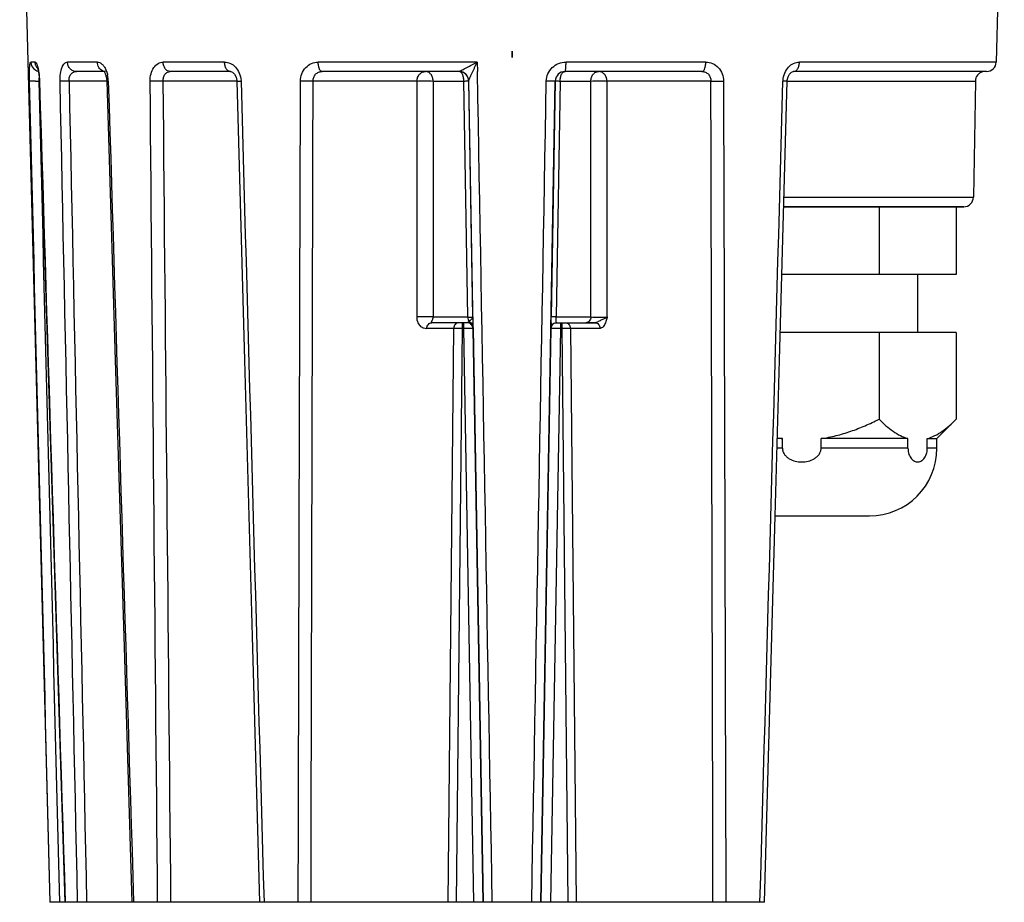
# Model space of a CAD drawing. Units: millimetres. Extents: x 0 to 420, y 0 to 297.
# Drawn here: x 250 to 301, y 165 to 211 of the extents above; entities that cross this region are included whole.
import ezdxf

# ---------------------------------------------------------------- set-up
doc = ezdxf.new("R2010")
doc.units = ezdxf.units.MM
doc.header["$LTSCALE"] = 23.1
for name, color, linetype in [('3_ALL_AXES', 7, 'CONTINUOUS'), ('5_ALL_CURVES', 7, 'CONTINUOUS'), ('7_ALL_FEATURES', 7, 'CONTINUOUS')]:
    doc.layers.add(name, color=color, linetype=linetype)

msp = doc.modelspace()

# ---------------------------------------------------------------- linework, layer by layer
at = {"layer": '3_ALL_AXES', "color": 7, "linetype": 'Continuous'}
for p, q in [((294.731, 201.239), (294.731, 197.739)), ((298.731, 201.239), (298.731, 197.739)), ((294.731, 197.739), (289.703, 197.739)), ((296.731, 197.739), (294.731, 197.739)), ((298.731, 197.739), (296.731, 197.739)), ((296.731, 197.739), (296.731, 194.739)), ((294.731, 194.739), (289.62, 194.739)), ((296.731, 194.739), (294.731, 194.739)), ((294.731, 194.739), (294.731, 190.239)), ((298.731, 194.739), (296.731, 194.739)), ((298.731, 194.739), (298.731, 190.239)), ((297.731, 189.239), (298.731, 190.239)), ((289.731, 189.239), (289.467, 189.239)), ((289.731, 188.739), (289.731, 189.239)), ((291.731, 188.739), (291.731, 189.239)), ((296.231, 189.239), (291.731, 189.239)), ((296.231, 188.739), (296.231, 189.239)), ((297.231, 188.739), (297.231, 189.239)), ((297.231, 189.239), (297.731, 189.239)), ((297.731, 188.739), (297.731, 189.239))]:
    msp.add_line(p, q, dxfattribs=at)
at = {"layer": '3_ALL_AXES', "color": 9, "linetype": 'Continuous'}
for p, q in [((289.731, 188.739), (289.453, 188.739)), ((296.231, 188.739), (291.731, 188.739)), ((297.731, 188.739), (297.231, 188.739))]:
    msp.add_line(p, q, dxfattribs=at)
at = {"layer": '3_ALL_AXES', "color": 7, "linetype": 'Continuous'}
msp.add_arc((290.79, 196.649), 7.485, 259.8192, 261.8626, dxfattribs=at)
for points, knots in [([(291.731, 189.239), (291.993, 189.276), (292.513, 189.38), (293.274, 189.608), (294.014, 189.896), (294.494, 190.121), (294.731, 190.239)], [0, 0, 0, 0, 0.249988, 0.499981, 0.74999, 1, 1, 1, 1]), ([(294.731, 190.239), (294.847, 190.123), (295.08, 189.904), (295.449, 189.615), (295.829, 189.385), (296.097, 189.277), (296.231, 189.239)], [0, 0, 0, 0, 0.269945, 0.52705, 0.770165, 1, 1, 1, 1]), ([(297.231, 189.239), (297.365, 189.277), (297.633, 189.385), (298.013, 189.615), (298.381, 189.904), (298.615, 190.123), (298.731, 190.239)], [0, 0, 0, 0, 0.229835, 0.47295, 0.730055, 1, 1, 1, 1]), ([(289.731, 188.739), (289.731, 188.683), (289.75, 188.57), (289.83, 188.419), (289.945, 188.294), (290.129, 188.163), (290.394, 188.06), (290.731, 188.021), (291.068, 188.06), (291.333, 188.163), (291.517, 188.294), (291.632, 188.419), (291.711, 188.57), (291.731, 188.683), (291.731, 188.739)], [0, 0, 0, 0, 0.0625, 0.125045, 0.187624, 0.250214, 0.375084, 0.500059, 0.625026, 0.74988, 0.812462, 0.875023, 0.937529, 1, 1, 1, 1]), ([(296.231, 188.739), (296.231, 188.632), (296.255, 188.478), (296.334, 188.302), (296.42, 188.175), (296.527, 188.084), (296.645, 188.041), (296.731, 188.03), (296.817, 188.041), (296.935, 188.084), (297.042, 188.175), (297.128, 188.302), (297.207, 188.478), (297.231, 188.632), (297.231, 188.739)], [0, 0, 0, 0, 0.168308, 0.240458, 0.303666, 0.409053, 0.455482, 0.500045, 0.544609, 0.591042, 0.696418, 0.759624, 0.831765, 1, 1, 1, 1])]:
    msp.add_open_spline(points, degree=3, knots=knots, dxfattribs=at)
at = {"layer": '5_ALL_CURVES', "color": 40, "linetype": 'Continuous'}
for p, q in [((275.731, 209.099), (275.731, 209.285)), ((275.731, 209.285), (275.731, 208.962)), ((275.731, 208.962), (275.731, 209.099))]:
    msp.add_line(p, q, dxfattribs=at)
at = {"layer": '7_ALL_FEATURES', "color": 7, "linetype": 'Continuous'}
for p, q in [((250.244, 224.752), (251.802, 165.239)), ((301.218, 224.752), (300.798, 208.726)), ((254.592, 208.239), (253.177, 208.239)), ((254.613, 208.239), (254.592, 208.239)), ((254.672, 208.132), (254.722, 207.969)), ((261.149, 208.239), (258.031, 208.239)), ((272.989, 208.239), (265.898, 208.239)), ((285.563, 208.239), (278.473, 208.239)), ((300.144, 208.239), (290.313, 208.239)), ((300.222, 208.239), (290.313, 208.239)), ((300.299, 208.239), (300.144, 208.239)), ((300.222, 208.239), (300.235, 208.239)), ((300.235, 208.239), (300.222, 208.239)), ((251.249, 207.923), (251.259, 207.741)), ((251.259, 207.741), (251.259, 207.741)), ((254.749, 207.741), (254.749, 207.741)), ((261.482, 207.743), (261.482, 207.743)), ((273.489, 207.75), (273.453, 207.928)), ((273.489, 207.748), (273.489, 207.75)), ((274.231, 165.239), (273.489, 207.75)), ((273.702, 195.534), (273.489, 207.748)), ((277.231, 165.239), (277.973, 207.748)), ((277.973, 207.748), (277.76, 195.534)), ((289.979, 207.743), (289.979, 207.743)), ((299.722, 207.748), (299.617, 201.73)), ((289.8, 201.239), (294.731, 201.239)), ((294.731, 201.239), (289.8, 201.239)), ((294.731, 201.239), (296.684, 201.239)), ((296.897, 201.239), (294.731, 201.239)), ((296.684, 201.239), (296.897, 201.239)), ((296.897, 201.239), (298.731, 201.239)), ((298.735, 201.239), (296.897, 201.239)), ((298.731, 201.239), (299.117, 201.239)), ((299.117, 201.239), (298.735, 201.239)), ((273.412, 195.239), (271.584, 195.239)), ((273.702, 195.534), (273.705, 195.393)), ((273.705, 195.393), (273.707, 195.239)), ((273.707, 195.239), (273.71, 195.065)), ((277.754, 195.239), (277.752, 195.077)), ((277.754, 195.239), (277.76, 195.534)), ((277.945, 195.22), (278.049, 195.239)), ((278.049, 195.239), (279.556, 195.239)), ((279.556, 195.239), (280.028, 195.239)), ((280.028, 195.239), (279.556, 195.239)), ((273.71, 195.065), (273.712, 194.944)), ((273.712, 194.944), (274.231, 165.239)), ((277.749, 194.944), (277.231, 165.239)), ((277.749, 194.942), (277.749, 194.944)), ((277.751, 195.065), (277.75, 194.978)), ((277.75, 194.978), (277.75, 194.953)), ((277.752, 195.077), (277.751, 195.065)), ((289.184, 179.017), (289.356, 185.239)), ((289.356, 185.239), (290.731, 185.239)), ((290.731, 185.239), (294.231, 185.239)), ((251.824, 165.239), (251.802, 165.239)), ((252.323, 165.239), (251.824, 165.239)), ((252.583, 165.239), (252.323, 165.239)), ((252.6, 165.239), (252.583, 165.239)), ((253.24, 165.239), (252.6, 165.239)), ((253.71, 165.239), (253.24, 165.239)), ((256.052, 165.239), (253.71, 165.239)), ((256.142, 165.239), (256.052, 165.239)), ((257.386, 165.239), (256.142, 165.239)), ((258.074, 165.239), (257.386, 165.239)), ((260.717, 165.239), (258.074, 165.239)), ((261.217, 165.239), (260.717, 165.239)), ((262.661, 165.239), (261.217, 165.239)), ((262.893, 165.239), (262.661, 165.239)), ((264.662, 165.239), (262.893, 165.239)), ((265.326, 165.239), (264.662, 165.239)), ((266.983, 165.239), (265.326, 165.239)), ((267.287, 165.239), (266.983, 165.239)), ((268.225, 165.239), (267.287, 165.239)), ((268.725, 165.239), (268.225, 165.239)), ((272.411, 165.239), (268.725, 165.239)), ((272.844, 165.239), (272.411, 165.239)), ((273.731, 165.239), (272.844, 165.239)), ((274.231, 165.239), (273.731, 165.239)), ((274.709, 165.239), (274.231, 165.239)), ((276.752, 165.239), (274.709, 165.239)), ((277.231, 165.239), (276.752, 165.239)), ((277.731, 165.239), (277.231, 165.239)), ((278.618, 165.239), (277.731, 165.239)), ((279.051, 165.239), (278.618, 165.239)), ((286.136, 165.239), (279.051, 165.239)), ((286.8, 165.239), (286.136, 165.239)), ((288.569, 165.239), (286.8, 165.239)), ((288.801, 165.239), (288.569, 165.239))]:
    msp.add_line(p, q, dxfattribs=at)
at = {"layer": '7_ALL_FEATURES', "color": 9, "linetype": 'Continuous'}
for p, q in [((251.043, 208.726), (250.82, 208.726)), ((254.265, 208.726), (252.718, 208.726)), ((260.852, 208.726), (257.671, 208.726)), ((273.936, 208.726), (265.698, 208.726)), ((273.936, 208.726), (273.944, 208.239)), ((285.763, 208.726), (278.529, 208.726)), ((300.798, 208.726), (290.609, 208.726)), ((261.149, 208.239), (261.148, 208.239)), ((290.313, 208.239), (290.313, 208.239)), ((251.259, 207.741), (251.27, 207.743)), ((254.749, 207.748), (252.799, 207.748)), ((254.749, 207.741), (254.832, 207.743)), ((261.482, 207.748), (257.674, 207.748)), ((270.812, 207.748), (265.432, 207.748)), ((271.649, 207.748), (273.236, 207.748)), ((273.439, 195.534), (273.236, 207.748)), ((278.225, 207.748), (278.022, 195.534)), ((278.225, 207.748), (279.812, 207.748)), ((286.029, 207.748), (280.65, 207.748)), ((289.979, 207.748), (290.226, 207.748)), ((290.226, 207.748), (299.722, 207.748)), ((289.813, 201.73), (296.397, 201.73)), ((296.397, 201.73), (299.617, 201.73)), ((271.652, 195.534), (273.439, 195.534)), ((273.143, 195.239), (273.143, 195.2)), ((273.212, 195.239), (273.212, 195.2)), ((278.022, 195.534), (279.809, 195.534)), ((278.249, 195.239), (278.249, 195.2)), ((278.318, 195.239), (278.318, 195.2)), ((272.71, 194.944), (271.324, 194.944)), ((272.71, 194.944), (272.411, 165.239)), ((273.143, 194.944), (272.844, 165.239)), ((273.143, 195.2), (273.143, 194.944)), ((273.212, 194.944), (273.143, 194.944)), ((273.212, 195.2), (273.212, 194.944)), ((273.212, 194.944), (273.731, 165.239)), ((278.249, 194.944), (277.731, 165.239)), ((278.249, 195.2), (278.249, 194.944)), ((278.318, 194.944), (278.249, 194.944)), ((278.318, 195.2), (278.318, 194.944)), ((278.318, 194.944), (278.618, 165.239)), ((278.751, 194.944), (279.051, 165.239)), ((280.287, 194.944), (278.751, 194.944))]:
    msp.add_line(p, q, dxfattribs=at)
at = {"layer": '7_ALL_FEATURES', "color": 7, "linetype": 'Continuous'}
for points in [[(251.163, 208.434), (251.159, 208.442), (251.165, 208.427), (251.184, 208.362), (251.208, 208.252), (251.231, 208.104), (251.249, 207.923)], [(254.592, 208.265), (254.592, 208.266), (254.62, 208.232), (254.672, 208.132)], [(261.148, 208.239), (261.178, 208.236), (261.267, 208.198), (261.366, 208.101), (261.444, 207.951), (261.481, 207.772), (261.482, 207.743)], [(289.979, 207.743), (289.982, 207.784), (290.021, 207.961), (290.101, 208.108), (290.2, 208.202), (290.288, 208.237), (290.313, 208.239)], [(251.259, 207.741), (251.707, 193.211), (252.152, 178.928), (252.583, 165.239)], [(254.722, 207.969), (254.748, 207.766), (254.749, 207.741)], [(254.749, 207.741), (255.19, 193.298), (255.628, 179.015), (256.052, 165.239)], [(261.482, 207.743), (261.882, 193.3), (262.278, 179.017), (262.661, 165.239)], [(288.801, 165.239), (289.184, 179.017), (289.58, 193.3), (289.979, 207.743)], [(277.749, 194.944), (277.75, 194.957), (277.751, 194.975), (277.755, 194.995), (277.759, 195.015), (277.765, 195.034), (277.767, 195.039), (277.78, 195.072)], [(277.749, 194.94), (277.749, 194.94), (277.749, 194.943), (277.749, 194.944)], [(288.801, 165.239), (289.184, 179.017), (289.184, 179.017)]]:
    msp.add_lwpolyline(points, dxfattribs=at)
at = {"layer": '7_ALL_FEATURES', "color": 9, "linetype": 'Continuous'}
for centre, radius, start, end in [((251.32, 208.738), 0.5, 181.4256, 240.854), ((251.546, 208.738), 0.504, 203.3332, 220.5481), ((251.317, 208.735), 0.496, 240.9837, 256.8018), ((254.697, 208.625), 0.387, 244.6291, 254.4906), ((253.107, 207.693), 1.726, 1.685, 11.7748), ((272.989, 207.74), 0.5, 34.466, 89.6077), ((272.991, 207.741), 0.498, 22.0255, 34.4574), ((250.563, 235.216), 27.477, 271.0517, 271.4334), ((253.808, 207.907), 2.561, 179.2546, 180.1931), ((260.537, 207.711), 1.166, 1.5997, 3.2566), ((290.925, 207.711), 1.166, 176.7408, 178.3995)]:
    msp.add_arc(centre, radius, start, end, dxfattribs=at)
at = {"layer": '7_ALL_FEATURES', "color": 7, "linetype": 'Continuous'}
for centre, radius, start, end in [((300.299, 208.739), 0.5, 270, 358.5), ((272.989, 207.739), 0.5, 45.5, 90), ((272.989, 207.739), 0.5, 67.729, 90), ((272.989, 207.739), 0.5, 59.564, 67.729), ((272.989, 207.739), 0.5, 45.4637, 59.564), ((272.989, 207.739), 0.5, 23.25, 45.5), ((272.989, 207.739), 0.5, 36.5535, 45.4637), ((272.989, 207.739), 0.5, 23.1383, 36.5535), ((278.473, 207.739), 0.5, 90, 179), ((300.222, 207.739), 0.5, 106.1338, 179), ((300.222, 207.739), 0.5, 90, 106.1338), ((272.989, 207.739), 0.5, 1, 23.25), ((272.989, 207.739), 0.5, 1, 23.1383), ((299.117, 201.739), 0.5, 270, 359), ((273.412, 194.939), 0.3, 45.5, 90), ((273.412, 194.939), 0.3, 55.3192, 63.3758), ((273.412, 194.939), 0.3, 45.5, 55.3192), ((273.412, 194.939), 0.3, 23.25, 45.5), ((273.412, 194.939), 0.3, 35.6808, 45.5), ((273.412, 194.939), 0.3, 30.6667, 35.6808), ((273.412, 194.939), 0.3, 27.6242, 30.6667), ((273.412, 194.939), 0.3, 23.5791, 27.6242), ((273.412, 194.939), 0.3, 1, 23.5791), ((273.412, 194.939), 0.3, 1.0001, 23.25), ((278.049, 194.939), 0.3, 152.8077, 178.9909), ((278.049, 194.939), 0.3, 153.5942, 179), ((278.049, 194.939), 0.3, 153.5942, 179), ((278.049, 194.939), 0.3, 156.75, 178.9999), ((278.049, 194.939), 0.3, 152.2245, 156.75), ((278.049, 194.939), 0.3, 149.3333, 153.5942), ((278.049, 194.939), 0.3, 149.3333, 153.5942), ((278.049, 194.939), 0.3, 110.3649, 152.8077), ((278.049, 194.939), 0.3, 144.4583, 152.2245), ((278.049, 194.939), 0.3, 146.481, 149.3333), ((278.049, 194.939), 0.3, 146.481, 149.3333), ((278.049, 194.939), 0.3, 125.4715, 146.481), ((278.049, 194.939), 0.3, 134.9662, 146.481), ((278.049, 194.939), 0.3, 134.5006, 144.4583), ((294.231, 188.739), 3.5, 270, 360)]:
    msp.add_arc(centre, radius, start, end, dxfattribs=at)
at = {"layer": '7_ALL_FEATURES', "color": 9, "linetype": 'Continuous'}
for points, knots in [([(250.752, 207.743), (250.749, 207.87), (250.746, 208.104), (250.752, 208.378), (250.766, 208.554), (250.777, 208.634), (250.789, 208.683), (250.798, 208.708), (250.811, 208.726), (250.82, 208.726)], [0, 0, 0, 0, 0.382663, 0.70286, 0.82449, 0.914887, 0.947754, 0.972376, 1, 1, 1, 1]), ([(251.043, 208.726), (251.06, 208.726), (251.087, 208.702), (251.111, 208.662), (251.144, 208.592), (251.18, 208.474), (251.203, 208.371), (251.214, 208.312)], [0, 0, 0, 0, 0.111901, 0.200315, 0.313334, 0.612188, 1, 1, 1, 1]), ([(252.332, 207.743), (252.329, 207.875), (252.342, 208.117), (252.406, 208.398), (252.489, 208.569), (252.556, 208.657), (252.634, 208.713), (252.691, 208.726), (252.718, 208.726)], [0, 0, 0, 0, 0.347182, 0.638068, 0.753577, 0.849094, 0.92872, 1, 1, 1, 1]), ([(253.177, 208.239), (253.118, 208.239), (252.998, 208.265), (252.847, 208.374), (252.745, 208.536), (252.72, 208.662), (252.718, 208.726)], [0, 0, 0, 0, 0.240202, 0.486183, 0.740214, 1, 1, 1, 1]), ([(254.531, 208.276), (254.453, 208.313), (254.314, 208.448), (254.267, 208.632), (254.265, 208.726)], [0, 0, 0, 0, 0.481042, 1, 1, 1, 1]), ([(254.265, 208.726), (254.306, 208.726), (254.395, 208.705), (254.515, 208.622), (254.623, 208.494), (254.679, 208.389), (254.705, 208.331)], [0, 0, 0, 0, 0.199885, 0.427193, 0.693314, 1, 1, 1, 1]), ([(256.996, 207.743), (256.995, 207.871), (257.024, 208.118), (257.162, 208.441), (257.354, 208.636), (257.533, 208.713), (257.626, 208.726), (257.671, 208.726)], [0, 0, 0, 0, 0.292724, 0.559408, 0.790485, 0.896621, 1, 1, 1, 1]), ([(258.031, 208.239), (257.984, 208.239), (257.884, 208.268), (257.767, 208.381), (257.691, 208.54), (257.672, 208.663), (257.671, 208.726)], [0, 0, 0, 0, 0.212091, 0.447835, 0.713824, 1, 1, 1, 1]), ([(261.148, 208.239), (261.109, 208.239), (261.022, 208.272), (260.929, 208.386), (260.868, 208.543), (260.853, 208.663), (260.852, 208.726)], [0, 0, 0, 0, 0.190185, 0.419425, 0.694955, 1, 1, 1, 1]), ([(260.852, 208.726), (260.954, 208.726), (261.166, 208.677), (261.339, 208.548), (261.413, 208.469)], [0, 0, 0, 0, 0.483367, 1, 1, 1, 1]), ([(264.781, 207.743), (264.781, 207.873), (264.828, 208.13), (265.031, 208.457), (265.336, 208.676), (265.579, 208.726), (265.698, 208.726)], [0, 0, 0, 0, 0.261215, 0.514624, 0.759313, 1, 1, 1, 1]), ([(265.898, 208.239), (265.87, 208.239), (265.825, 208.267), (265.785, 208.323), (265.743, 208.409), (265.709, 208.546), (265.699, 208.663), (265.698, 208.726)], [0, 0, 0, 0, 0.149971, 0.250693, 0.371103, 0.663818, 1, 1, 1, 1]), ([(272.993, 208.24), (273.01, 208.25), (273.061, 208.276), (273.151, 208.323), (273.264, 208.382), (273.435, 208.47), (273.66, 208.585), (273.843, 208.678), (273.936, 208.726)], [0, 0, 0, 0, 0.057707, 0.161644, 0.285675, 0.420031, 0.704773, 1, 1, 1, 1]), ([(273.489, 207.75), (273.489, 207.758), (273.496, 207.779), (273.509, 207.815), (273.529, 207.863), (273.561, 207.939), (273.607, 208.042), (273.667, 208.172), (273.731, 208.307), (273.821, 208.492), (273.889, 208.632), (273.936, 208.726)], [0, 0, 0, 0, 0.02171, 0.060279, 0.109701, 0.166003, 0.290903, 0.425304, 0.565117, 0.708264, 1, 1, 1, 1]), ([(277.508, 207.743), (277.511, 207.873), (277.569, 208.136), (277.8, 208.462), (278.137, 208.676), (278.399, 208.726), (278.529, 208.726)], [0, 0, 0, 0, 0.250378, 0.500671, 0.750632, 1, 1, 1, 1]), ([(278.473, 208.239), (278.477, 208.239), (278.488, 208.254), (278.495, 208.28), (278.505, 208.326), (278.516, 208.413), (278.526, 208.548), (278.528, 208.663), (278.529, 208.726)], [0, 0, 0, 0, 0.028598, 0.087854, 0.180201, 0.302909, 0.622108, 1, 1, 1, 1]), ([(285.563, 208.239), (285.591, 208.239), (285.636, 208.267), (285.676, 208.323), (285.719, 208.409), (285.753, 208.546), (285.763, 208.663), (285.763, 208.726)], [0, 0, 0, 0, 0.149971, 0.250693, 0.371103, 0.663818, 1, 1, 1, 1]), ([(285.763, 208.726), (285.883, 208.726), (286.126, 208.676), (286.431, 208.457), (286.634, 208.13), (286.68, 207.873), (286.681, 207.743)], [0, 0, 0, 0, 0.240688, 0.485376, 0.738788, 1, 1, 1, 1]), ([(290.049, 208.469), (290.123, 208.548), (290.296, 208.677), (290.508, 208.726), (290.609, 208.726)], [0, 0, 0, 0, 0.516634, 1, 1, 1, 1]), ([(290.313, 208.239), (290.353, 208.239), (290.439, 208.272), (290.532, 208.386), (290.593, 208.543), (290.608, 208.663), (290.609, 208.726)], [0, 0, 0, 0, 0.19018, 0.419414, 0.694946, 1, 1, 1, 1]), ([(251.214, 208.312), (251.221, 208.27), (251.251, 208.081), (251.266, 207.891), (251.27, 207.743)], [0, 0, 0, 0, 0.227729, 1, 1, 1, 1]), ([(252.799, 207.748), (252.796, 207.819), (252.811, 207.953), (252.898, 208.119), (253.029, 208.219), (253.129, 208.239), (253.177, 208.239)], [0, 0, 0, 0, 0.308002, 0.570967, 0.79298, 1, 1, 1, 1]), ([(254.705, 208.331), (254.715, 208.309), (254.753, 208.217), (254.781, 208.12), (254.796, 208.045)], [0, 0, 0, 0, 0.239104, 1, 1, 1, 1]), ([(257.674, 207.748), (257.672, 207.811), (257.686, 207.935), (257.757, 208.098), (257.878, 208.213), (257.982, 208.239), (258.031, 208.239)], [0, 0, 0, 0, 0.284046, 0.545826, 0.779881, 1, 1, 1, 1]), ([(261.413, 208.469), (261.498, 208.38), (261.637, 208.16), (261.693, 207.907), (261.701, 207.777)], [0, 0, 0, 0, 0.487555, 1, 1, 1, 1]), ([(265.432, 207.748), (265.432, 207.812), (265.454, 207.941), (265.556, 208.105), (265.712, 208.215), (265.837, 208.239), (265.898, 208.239)], [0, 0, 0, 0, 0.256961, 0.508059, 0.754188, 1, 1, 1, 1]), ([(270.812, 207.748), (270.813, 207.812), (270.836, 207.938), (270.93, 208.101), (271.073, 208.212), (271.189, 208.239), (271.245, 208.239)], [0, 0, 0, 0, 0.266236, 0.523092, 0.766524, 1, 1, 1, 1]), ([(271.649, 207.748), (271.649, 207.811), (271.627, 207.937), (271.54, 208.099), (271.407, 208.211), (271.297, 208.239), (271.245, 208.239)], [0, 0, 0, 0, 0.273547, 0.533785, 0.774398, 1, 1, 1, 1]), ([(272.989, 208.239), (272.99, 208.239), (272.991, 208.239), (272.992, 208.24), (272.993, 208.24)], [0, 0, 0, 0, 0.483141, 1, 1, 1, 1]), ([(273.236, 207.748), (273.236, 207.811), (273.224, 207.93), (273.181, 208.068), (273.129, 208.155), (273.077, 208.214), (273.023, 208.239), (272.989, 208.239)], [0, 0, 0, 0, 0.320399, 0.60437, 0.724953, 0.82975, 1, 1, 1, 1]), ([(278.225, 207.748), (278.226, 207.811), (278.238, 207.93), (278.281, 208.068), (278.333, 208.155), (278.385, 208.214), (278.439, 208.239), (278.473, 208.239)], [0, 0, 0, 0, 0.320399, 0.60437, 0.724953, 0.82975, 1, 1, 1, 1]), ([(279.812, 207.748), (279.813, 207.811), (279.834, 207.937), (279.921, 208.099), (280.054, 208.211), (280.164, 208.239), (280.217, 208.239)], [0, 0, 0, 0, 0.273671, 0.533881, 0.774404, 1, 1, 1, 1]), ([(280.65, 207.748), (280.649, 207.812), (280.626, 207.938), (280.532, 208.101), (280.389, 208.212), (280.273, 208.239), (280.217, 208.239)], [0, 0, 0, 0, 0.266115, 0.522994, 0.766519, 1, 1, 1, 1]), ([(285.563, 208.239), (285.625, 208.239), (285.75, 208.215), (285.906, 208.105), (286.008, 207.941), (286.03, 207.812), (286.029, 207.748)], [0, 0, 0, 0, 0.245814, 0.491941, 0.743041, 1, 1, 1, 1]), ([(289.761, 207.777), (289.768, 207.907), (289.825, 208.16), (289.964, 208.38), (290.049, 208.469)], [0, 0, 0, 0, 0.512451, 1, 1, 1, 1]), ([(251.068, 207.744), (251.027, 207.743), (250.954, 207.742), (250.858, 207.741), (250.794, 207.742), (250.762, 207.741), (250.752, 207.743)], [0, 0, 0, 0, 0.386194, 0.696285, 0.906454, 1, 1, 1, 1]), ([(251.251, 207.748), (251.25, 207.76), (251.248, 207.811), (251.247, 207.861), (251.247, 207.899)], [0, 0, 0, 0, 0.253632, 1, 1, 1, 1]), ([(252.799, 207.748), (252.704, 207.745), (252.573, 207.744), (252.417, 207.743), (252.356, 207.742), (252.332, 207.743)], [0, 0, 0, 0, 0.607179, 0.841554, 1, 1, 1, 1]), ([(257.674, 207.748), (257.557, 207.744), (257.331, 207.741), (257.105, 207.741), (256.996, 207.743)], [0, 0, 0, 0, 0.518829, 1, 1, 1, 1]), ([(261.482, 207.743), (261.482, 207.742), (261.484, 207.742), (261.486, 207.742), (261.491, 207.742), (261.501, 207.741), (261.518, 207.741), (261.543, 207.741), (261.575, 207.741), (261.628, 207.742), (261.672, 207.743), (261.702, 207.743)], [0, 0, 0, 0, 0.004607, 0.017385, 0.038476, 0.067869, 0.151145, 0.265881, 0.410611, 0.583438, 1, 1, 1, 1]), ([(265.432, 207.748), (265.337, 207.743), (265.12, 207.741), (264.903, 207.741), (264.781, 207.743)], [0, 0, 0, 0, 0.43979, 1, 1, 1, 1]), ([(270.812, 207.748), (270.869, 207.751), (271.005, 207.754), (271.284, 207.756), (271.506, 207.754), (271.649, 207.748)], [0, 0, 0, 0, 0.205255, 0.485908, 1, 1, 1, 1]), ([(273.236, 207.748), (273.271, 207.748), (273.32, 207.749), (273.382, 207.749), (273.419, 207.749), (273.448, 207.749), (273.467, 207.749), (273.478, 207.748), (273.484, 207.748), (273.487, 207.748), (273.489, 207.748), (273.489, 207.748)], [0, 0, 0, 0, 0.413494, 0.586276, 0.731621, 0.847339, 0.931409, 0.96114, 0.982529, 0.995484, 1, 1, 1, 1]), ([(277.973, 207.748), (277.973, 207.747), (277.969, 207.746), (277.963, 207.745), (277.952, 207.744), (277.937, 207.744), (277.918, 207.743), (277.884, 207.742), (277.834, 207.741), (277.765, 207.741), (277.686, 207.741), (277.599, 207.742), (277.539, 207.743), (277.508, 207.743)], [0, 0, 0, 0, 0.005369, 0.019723, 0.043214, 0.075729, 0.117067, 0.166806, 0.289555, 0.439856, 0.61257, 0.801847, 1, 1, 1, 1]), ([(277.973, 207.748), (277.973, 207.748), (277.975, 207.748), (277.978, 207.748), (277.983, 207.748), (277.995, 207.749), (278.014, 207.749), (278.043, 207.749), (278.08, 207.749), (278.141, 207.749), (278.191, 207.748), (278.225, 207.748)], [0, 0, 0, 0, 0.004516, 0.017471, 0.03886, 0.068591, 0.152661, 0.268379, 0.413724, 0.586506, 1, 1, 1, 1]), ([(279.812, 207.748), (279.956, 207.754), (280.178, 207.756), (280.457, 207.754), (280.593, 207.751), (280.65, 207.748)], [0, 0, 0, 0, 0.514092, 0.794745, 1, 1, 1, 1]), ([(286.029, 207.748), (286.125, 207.743), (286.282, 207.742), (286.499, 207.741), (286.621, 207.743), (286.681, 207.743)], [0, 0, 0, 0, 0.439785, 0.724013, 1, 1, 1, 1]), ([(289.979, 207.743), (289.979, 207.742), (289.978, 207.742), (289.975, 207.742), (289.97, 207.742), (289.961, 207.741), (289.944, 207.741), (289.919, 207.741), (289.887, 207.741), (289.833, 207.743), (289.79, 207.744), (289.76, 207.743)], [0, 0, 0, 0, 0.0046, 0.017382, 0.038479, 0.06788, 0.151168, 0.265905, 0.410629, 0.583458, 1, 1, 1, 1]), ([(271.652, 195.534), (271.59, 195.537), (271.446, 195.541), (271.221, 195.543), (270.998, 195.541), (270.857, 195.537), (270.797, 195.534)], [0, 0, 0, 0, 0.2174, 0.50582, 0.791129, 1, 1, 1, 1]), ([(270.797, 195.534), (270.797, 195.431), (270.83, 195.249), (270.974, 195.048), (271.15, 194.954), (271.268, 194.944), (271.324, 194.944)], [0, 0, 0, 0, 0.347015, 0.604813, 0.810137, 1, 1, 1, 1]), ([(271.324, 194.944), (271.325, 195.018), (271.365, 195.133), (271.481, 195.223), (271.55, 195.239), (271.584, 195.239)], [0, 0, 0, 0, 0.519412, 0.764739, 1, 1, 1, 1]), ([(271.584, 195.239), (271.579, 195.239), (271.567, 195.242), (271.565, 195.261), (271.57, 195.282), (271.58, 195.31), (271.597, 195.345), (271.618, 195.389), (271.643, 195.452), (271.652, 195.503), (271.652, 195.534)], [0, 0, 0, 0, 0.046648, 0.09266, 0.15971, 0.251597, 0.369989, 0.519284, 0.713914, 1, 1, 1, 1]), ([(272.97, 195.239), (272.937, 195.239), (272.867, 195.223), (272.751, 195.133), (272.712, 195.018), (272.71, 194.944)], [0, 0, 0, 0, 0.235018, 0.480524, 1, 1, 1, 1]), ([(273.496, 195.299), (273.486, 195.282), (273.464, 195.251), (273.428, 195.239), (273.412, 195.239)], [0, 0, 0, 0, 0.567496, 1, 1, 1, 1]), ([(273.439, 195.534), (273.476, 195.533), (273.527, 195.533), (273.591, 195.533), (273.629, 195.533), (273.659, 195.533), (273.679, 195.533), (273.691, 195.533), (273.697, 195.533), (273.7, 195.534), (273.702, 195.533), (273.702, 195.534)], [0, 0, 0, 0, 0.412921, 0.585487, 0.731022, 0.847025, 0.931481, 0.96132, 0.982727, 0.995633, 1, 1, 1, 1]), ([(273.439, 195.534), (273.44, 195.49), (273.449, 195.409), (273.476, 195.331), (273.496, 195.299)], [0, 0, 0, 0, 0.542301, 1, 1, 1, 1]), ([(273.594, 195.386), (273.569, 195.365), (273.536, 195.336), (273.504, 195.307), (273.496, 195.299)], [0, 0, 0, 0, 0.755505, 1, 1, 1, 1]), ([(273.496, 195.299), (273.535, 195.29), (273.608, 195.258), (273.664, 195.2), (273.682, 195.167)], [0, 0, 0, 0, 0.518222, 1, 1, 1, 1]), ([(273.702, 195.534), (273.702, 195.508), (273.68, 195.468), (273.637, 195.424), (273.609, 195.399), (273.594, 195.386)], [0, 0, 0, 0, 0.408311, 0.682022, 1, 1, 1, 1]), ([(278.022, 195.534), (277.986, 195.534), (277.935, 195.535), (277.871, 195.535), (277.833, 195.535), (277.803, 195.535), (277.782, 195.535), (277.771, 195.535), (277.765, 195.535), (277.762, 195.534), (277.76, 195.534), (277.76, 195.534)], [0, 0, 0, 0, 0.412403, 0.585221, 0.730784, 0.846798, 0.931148, 0.960992, 0.982468, 0.995477, 1, 1, 1, 1]), ([(278.013, 195.31), (278.011, 195.342), (278.013, 195.417), (278.021, 195.492), (278.022, 195.534)], [0, 0, 0, 0, 0.435178, 1, 1, 1, 1]), ([(278.049, 195.239), (278.044, 195.239), (278.032, 195.24), (278.02, 195.257), (278.016, 195.28), (278.014, 195.299), (278.013, 195.31)], [0, 0, 0, 0, 0.193482, 0.37028, 0.628738, 1, 1, 1, 1]), ([(278.491, 195.239), (278.525, 195.239), (278.595, 195.223), (278.71, 195.133), (278.75, 195.018), (278.751, 194.944)], [0, 0, 0, 0, 0.235018, 0.480524, 1, 1, 1, 1]), ([(279.809, 195.534), (279.809, 195.495), (279.795, 195.42), (279.74, 195.322), (279.657, 195.255), (279.589, 195.239), (279.556, 195.239)], [0, 0, 0, 0, 0.268838, 0.527315, 0.769763, 1, 1, 1, 1]), ([(279.809, 195.534), (279.953, 195.529), (280.239, 195.529), (280.524, 195.529), (280.664, 195.534)], [0, 0, 0, 0, 0.505877, 1, 1, 1, 1]), ([(280.384, 195.386), (280.322, 195.356), (280.233, 195.308), (280.116, 195.253), (280.056, 195.239), (280.028, 195.239)], [0, 0, 0, 0, 0.533046, 0.781012, 1, 1, 1, 1]), ([(280.028, 195.239), (280.061, 195.239), (280.131, 195.223), (280.246, 195.133), (280.286, 195.018), (280.287, 194.944)], [0, 0, 0, 0, 0.235264, 0.480591, 1, 1, 1, 1]), ([(280.571, 195.239), (280.555, 195.198), (280.52, 195.123), (280.454, 195.028), (280.377, 194.962), (280.316, 194.944), (280.287, 194.944)], [0, 0, 0, 0, 0.305769, 0.574579, 0.802183, 1, 1, 1, 1]), ([(280.664, 195.534), (280.626, 195.507), (280.532, 195.458), (280.437, 195.412), (280.384, 195.386)], [0, 0, 0, 0, 0.446796, 1, 1, 1, 1]), ([(280.664, 195.534), (280.657, 195.508), (280.63, 195.409), (280.6, 195.31), (280.571, 195.239)], [0, 0, 0, 0, 0.256482, 1, 1, 1, 1]), ([(273.143, 194.944), (273.1, 194.944), (272.956, 194.945), (272.812, 194.945), (272.71, 194.944)], [0, 0, 0, 0, 0.298925, 1, 1, 1, 1]), ([(273.712, 194.944), (273.712, 194.945), (273.707, 194.944), (273.702, 194.946), (273.689, 194.945), (273.673, 194.946), (273.652, 194.946), (273.616, 194.946), (273.561, 194.946), (273.487, 194.946), (273.401, 194.946), (273.309, 194.945), (273.245, 194.945), (273.212, 194.944)], [0, 0, 0, 0, 0.004924, 0.019346, 0.043187, 0.076228, 0.118157, 0.168575, 0.292872, 0.444357, 0.617214, 0.804825, 1, 1, 1, 1]), ([(273.682, 195.167), (273.687, 195.159), (273.702, 195.127), (273.71, 195.091), (273.71, 195.065)], [0, 0, 0, 0, 0.255469, 1, 1, 1, 1]), ([(278.249, 194.944), (278.217, 194.945), (278.153, 194.945), (278.061, 194.946), (277.975, 194.946), (277.9, 194.946), (277.846, 194.946), (277.81, 194.946), (277.789, 194.946), (277.773, 194.945), (277.76, 194.946), (277.754, 194.944), (277.749, 194.945), (277.749, 194.944)], [0, 0, 0, 0, 0.194954, 0.382429, 0.555249, 0.706773, 0.831163, 0.881636, 0.923625, 0.956718, 0.980608, 0.995059, 1, 1, 1, 1]), ([(278.751, 194.944), (278.725, 194.945), (278.58, 194.945), (278.436, 194.945), (278.318, 194.944)], [0, 0, 0, 0, 0.183577, 1, 1, 1, 1])]:
    msp.add_open_spline(points, degree=3, knots=knots, dxfattribs=at)
for points in [[(251.084, 208.539), (251.058, 208.597), (251.044, 208.662), (251.043, 208.726)], [(254.693, 208.239), (254.659, 208.239), (254.626, 208.244), (254.594, 208.253)], [(274.709, 165.239), (274.454, 179.572), (274.199, 193.906), (273.944, 208.239)], [(251.824, 165.239), (251.463, 179.407), (251.106, 193.575), (250.752, 207.743)], [(252.323, 165.239), (251.962, 179.408), (251.605, 193.578), (251.251, 207.748)], [(251.27, 207.743), (251.706, 193.575), (252.149, 179.407), (252.6, 165.239)], [(253.24, 165.239), (252.936, 179.407), (252.633, 193.575), (252.332, 207.743)], [(252.799, 207.748), (253.101, 193.578), (253.405, 179.409), (253.71, 165.239)], [(254.832, 207.743), (255.266, 193.575), (255.703, 179.407), (256.142, 165.239)], [(257.386, 165.239), (257.253, 179.407), (257.124, 193.575), (256.996, 207.743)], [(258.074, 165.239), (257.938, 179.409), (257.805, 193.578), (257.674, 207.748)], [(261.702, 207.743), (262.097, 193.575), (262.494, 179.407), (262.893, 165.239)], [(264.662, 165.239), (264.7, 179.407), (264.74, 193.575), (264.781, 207.743)], [(265.326, 165.239), (265.36, 179.409), (265.395, 193.578), (265.432, 207.748)], [(270.812, 207.748), (270.805, 203.676), (270.8, 199.605), (270.797, 195.534)], [(271.649, 207.748), (271.648, 203.676), (271.649, 199.605), (271.652, 195.534)], [(276.752, 165.239), (277.005, 179.407), (277.257, 193.575), (277.508, 207.743)], [(279.809, 195.534), (279.812, 199.605), (279.813, 203.676), (279.812, 207.748)], [(280.664, 195.534), (280.662, 199.605), (280.657, 203.676), (280.65, 207.748)], [(286.136, 165.239), (286.102, 179.409), (286.066, 193.578), (286.029, 207.748)], [(286.681, 207.743), (286.722, 193.575), (286.762, 179.407), (286.8, 165.239)], [(288.569, 165.239), (288.968, 179.407), (289.365, 193.575), (289.76, 207.743)]]:
    msp.add_open_spline(points, degree=3, dxfattribs=at)

doc.saveas('drawing.dxf')
